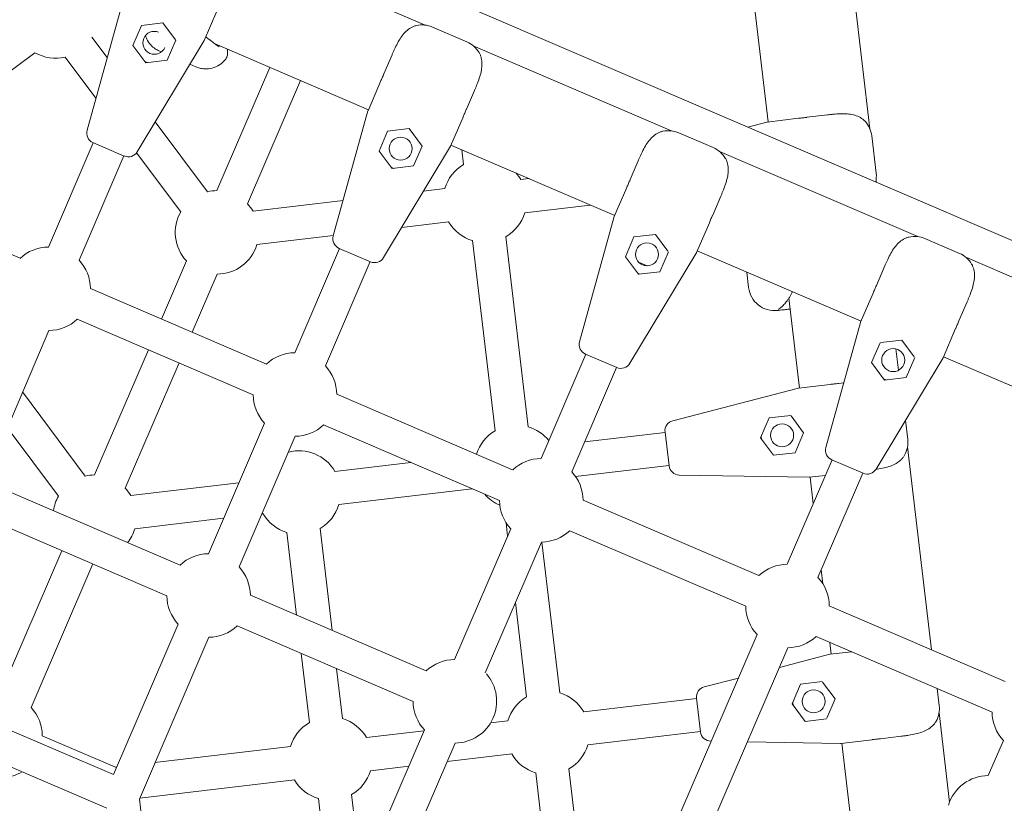
# Model space of a CAD drawing. Units: millimetres. Extents: x -4320 to 10836, y 34296 to 46954.
# Drawn here: x 6651 to 7123, y 40095 to 40471 of the extents above; entities that cross this region are included whole.
import ezdxf

# ---------------------------------------------------------------- set-up
doc = ezdxf.new("R2010")
doc.units = ezdxf.units.MM
doc.header["$PDMODE"] = 1

# ---------------------------------------------------------------- blocks, each defined once
blk = doc.blocks.new('A$Cf365e3bc')
at = {"lineweight": 0}
for p, q in [((5473.55, 1686.97), (5461.39, 1789.61)), ((5755.42, 1541.65), (5190.85, 1784.15)), ((5424.82, 1690.26), (5414.78, 1775.03)), ((5260.64, 1736.63), (5185.79, 1768.78)), ((5098.68, 1686.29), (5115.28, 1746.21)), ((5160.8, 1743.27), (5154.8, 1729.31)), ((5120.58, 1726.93), (5124.69, 1736.47)), ((5124.69, 1736.47), (5135.01, 1737.7)), ((5141, 1729.67), (5135.01, 1737.7)), ((5264.06, 1735.71), (5280.6, 1728.61)), ((5101.02, 1730.89), (5108.32, 1721.11)), ((5120.58, 1726.93), (5126.8, 1718.6)), ((5154.77, 1729.25), (5122.73, 1675.96)), ((5141.22, 1729.37), (5137.12, 1719.82)), ((5233.43, 1696.08), (5159.98, 1727.63)), ((5378.59, 1685.97), (5283.62, 1726.77)), ((5073.74, 1723.41), (5000.27, 1668.54)), ((5088.2, 1721.32), (5102.92, 1701.6)), ((5133.48, 1724.1), (5134.24, 1723.78)), ((5240.83, 1713.3), (5244.72, 1722.37)), ((5126.33, 1719.23), (5127.58, 1718.69)), ((5126.8, 1718.6), (5137.12, 1719.82)), ((5147.94, 1717.89), (5150.81, 1716.66)), ((5186.14, 1716.39), (5160.78, 1657.35)), ((5200.84, 1710.08), (5175.48, 1651.03)), ((5233.23, 1695.62), (5239.23, 1709.59)), ((5284.23, 1705.4), (5280.34, 1696.33)), ((5216.62, 1635.63), (5233.22, 1695.55)), ((5233.23, 1695.62), (5233.22, 1695.55)), ((5443.43, 1692.47), (5453.23, 1693.63)), ((5131.34, 1690.28), (5156.34, 1656.82)), ((5278.74, 1692.61), (5272.74, 1678.65)), ((5415.13, 1687.82), (5424.26, 1690.19)), ((5424.33, 1690.2), (5439.42, 1691.99)), ((5238.52, 1676.27), (5242.63, 1685.82)), ((5242.63, 1685.82), (5252.95, 1687.04)), ((5252.95, 1687.04), (5259.17, 1678.71)), ((5382, 1685.05), (5398.54, 1677.95)), ((5474.46, 1683.55), (5476.57, 1665.68)), ((5080.19, 1630.34), (5101.65, 1680.31)), ((5101.53, 1680.36), (5116.48, 1673.94)), ((5272.71, 1678.59), (5240.68, 1625.3)), ((5259.17, 1678.71), (5255.06, 1669.16)), ((5351.37, 1645.42), (5272.94, 1679.11)), ((5094.89, 1624.03), (5116.35, 1674)), ((5122.42, 1675.5), (5143.52, 1647.25)), ((5238.52, 1676.27), (5244.74, 1667.94)), ((5279.01, 1669.8), (5278.17, 1676.86)), ((5496.53, 1635.32), (5401.56, 1676.11)), ((5244.74, 1667.94), (5255.06, 1669.16)), ((5358.77, 1662.64), (5362.66, 1671.71)), ((5244.27, 1668.57), (5245.52, 1668.03)), ((5066.62, 1624.93), (4982.36, 1661.12)), ((5306.37, 1662.64), (5310.23, 1663.09)), ((5476.57, 1661.43), (5476.49, 1662.14)), ((5259.8, 1657.12), (5269.96, 1658.32)), ((5351.17, 1644.96), (5357.17, 1658.93)), ((5178.16, 1647.45), (5221.31, 1652.56)), ((5308.25, 1646.75), (5339.63, 1650.46)), ((5402.17, 1654.74), (5398.28, 1645.67)), ((5249.37, 1639.77), (5271.85, 1642.44)), ((5334.56, 1584.97), (5351.16, 1644.9)), ((5351.17, 1644.96), (5351.16, 1644.9)), ((5396.68, 1641.96), (5390.68, 1627.99)), ((5360.57, 1635.16), (5370.89, 1636.38)), ((5376.88, 1628.35), (5370.89, 1636.38)), ((5180.04, 1631.56), (5216.7, 1635.9)), ((5294.11, 1542.33), (5283.32, 1633.39)), ((5309.99, 1544.21), (5299.21, 1635.27)), ((5356.47, 1625.61), (5360.57, 1635.16)), ((5499.94, 1634.39), (5516.48, 1627.29)), ((5198.13, 1579.69), (5219.59, 1629.65)), ((5219.47, 1629.7), (5234.42, 1623.28)), ((5390.65, 1627.93), (5358.62, 1574.64)), ((5377.11, 1628.05), (5373, 1618.5)), ((5469.31, 1594.76), (5390.88, 1628.45)), ((5146.31, 1623.66), (5134.36, 1595.83)), ((5212.83, 1573.37), (5234.29, 1623.34)), ((5356.47, 1625.61), (5362.68, 1617.28)), ((5366.92, 1621.33), (5362.71, 1623.14)), ((5614.47, 1584.66), (5519.5, 1625.45)), ((5161.01, 1617.35), (5149.06, 1589.52)), ((5362.21, 1617.91), (5363.46, 1617.37)), ((5362.68, 1617.28), (5373, 1618.5)), ((5415.48, 1610.93), (5414.63, 1618.25)), ((5476.71, 1611.98), (5480.6, 1621.05)), ((5184.56, 1574.27), (5100.3, 1610.46)), ((5469.12, 1594.3), (5475.11, 1608.27)), ((5439.92, 1562.79), (5434.82, 1605.85)), ((5520.11, 1604.08), (5516.22, 1595.01)), ((5178.25, 1559.57), (5093.99, 1595.76)), ((5452.5, 1534.32), (5469.1, 1594.24)), ((5469.12, 1594.3), (5469.1, 1594.24)), ((5053.53, 1527.74), (5080.42, 1590.35)), ((5514.62, 1591.3), (5508.62, 1577.33)), ((5474.41, 1574.95), (5478.51, 1584.5)), ((5488.83, 1585.72), (5478.88, 1584.54)), ((5494.82, 1577.69), (5488.83, 1585.72)), ((5128.04, 1581.13), (5102.28, 1521.16)), ((5487.25, 1571.28), (5486.04, 1581.51)), ((5142.74, 1574.82), (5116.98, 1514.85)), ((5316.07, 1529.03), (5337.53, 1578.99)), ((5337.41, 1579.05), (5352.36, 1572.62)), ((5474.41, 1574.95), (5480.62, 1566.62)), ((5508.59, 1577.27), (5476.56, 1523.98)), ((5495.05, 1577.39), (5490.94, 1567.84)), ((5587.25, 1544.1), (5508.82, 1577.79)), ((5330.77, 1522.71), (5352.23, 1572.68)), ((5480.16, 1567.25), (5481.4, 1566.71)), ((5480.62, 1566.62), (5490.94, 1567.84)), ((5067.77, 1560.9), (5097.84, 1520.64)), ((5379.17, 1547.13), (5439.36, 1562.72)), ((5439.42, 1562.73), (5454.52, 1564.52)), ((5458.53, 1565), (5461.08, 1565.3)), ((5302.5, 1523.61), (5218.25, 1559.8)), ((5425.31, 1548.47), (5421.21, 1538.93)), ((5425.31, 1548.47), (5435.63, 1549.7)), ((5441.85, 1541.37), (5435.85, 1549.4)), ((5490.59, 1547.33), (5491.67, 1538.21)), ((5060.48, 1543.92), (5085.02, 1511.06)), ((5156.77, 1483.4), (5183.66, 1546)), ((5296.19, 1508.91), (5211.93, 1545.1)), ((5171.47, 1477.08), (5198.36, 1539.69)), ((5336.91, 1537), (5375.47, 1541.56)), ((5375.45, 1541.7), (5377.37, 1525.54)), ((5427.42, 1530.6), (5421.21, 1538.93)), ((5421.52, 1539.65), (5421.68, 1538.3)), ((5441.85, 1541.37), (5437.74, 1531.82)), ((5503.1, 1437.45), (5491.59, 1534.67)), ((5437.74, 1531.82), (5427.42, 1530.6)), ((5434.01, 1478.37), (5455.47, 1528.33)), ((5455.35, 1528.39), (5470.3, 1521.97)), ((5217.4, 1522.84), (5253.74, 1527.14)), ((5332.65, 1520.38), (5377.35, 1525.68)), ((5444.41, 1520.03), (5382.25, 1521.13)), ((5444.41, 1520.03), (5444.48, 1520.03)), ((5452.3, 1520.96), (5444.48, 1520.03)), ((5446.48, 1507.4), (5444.98, 1520.09)), ((5448.71, 1472.05), (5470.17, 1522.02)), ((5143.2, 1477.98), (5058.95, 1514.17)), ((5119.66, 1511.26), (5171.37, 1517.39)), ((5219.28, 1506.95), (5283.14, 1514.52)), ((5420.44, 1472.95), (5336.19, 1509.14)), ((5136.89, 1463.28), (5052.63, 1499.47)), ((5121.54, 1495.38), (5164.08, 1500.41)), ((5182.43, 1502.59), (5182.88, 1502.64)), ((5216.02, 1446.71), (5210.24, 1495.48)), ((5274.71, 1432.74), (5301.6, 1495.34)), ((5300.09, 1491.82), (5299.32, 1498.27)), ((5199.04, 1454), (5194.35, 1493.6)), ((5414.13, 1458.25), (5329.87, 1494.44)), ((5289.41, 1426.43), (5316.3, 1489.03)), ((5325.09, 1416.74), (5316.53, 1489.03)), ((5086.68, 1484.85), (5057.15, 1416.1)), ((5101.39, 1478.53), (5071.86, 1409.78)), ((5451.02, 1469.07), (5450.25, 1475.63)), ((5261.14, 1427.33), (5176.89, 1463.52)), ((5309.2, 1414.86), (5303.85, 1460.04)), ((5538.38, 1422.29), (5454.13, 1458.48)), ((5111.34, 1377.62), (5142.3, 1449.71)), ((5254.83, 1412.62), (5170.57, 1448.81)), ((5123.73, 1365.92), (5157, 1443.4)), ((5383.06, 1359.74), (5419.54, 1444.68)), ((5532.07, 1407.59), (5447.81, 1443.78)), ((5397.76, 1353.42), (5434.24, 1438.37)), ((5455.02, 1435.32), (5454.35, 1440.97)), ((5205.14, 1402.53), (5201.22, 1435.65)), ((5430.2, 1428.97), (5454.46, 1435.25)), ((5454.52, 1435.26), (5464.81, 1436.48)), ((5221.03, 1404.42), (5218.19, 1428.36)), ((5008.1, 1421.96), (5111.34, 1377.62)), ((5394.26, 1419.66), (5410.61, 1423.89)), ((5440.41, 1421.01), (5436.3, 1411.46)), ((5440.41, 1421.01), (5450.73, 1422.23)), ((5456.94, 1413.9), (5450.95, 1421.93)), ((5505.81, 1418.87), (5506.77, 1410.74)), ((5336.57, 1407.7), (5390.57, 1414.1)), ((5390.55, 1414.23), (5392.47, 1398.07)), ((5442.52, 1403.13), (5436.3, 1411.46)), ((5436.61, 1412.18), (5436.77, 1410.83)), ((5452.99, 1404.7), (5456.94, 1413.9)), ((4998.68, 1408.6), (5108.13, 1361.58)), ((5511.75, 1364.49), (5506.69, 1407.21)), ((5291.96, 1402.41), (5300.16, 1403.39)), ((5452.84, 1404.35), (5442.52, 1403.13)), ((5077.27, 1396.21), (5112.36, 1381.14)), ((5232.5, 1395.37), (5260.06, 1398.64)), ((5235.87, 1342.31), (5260.24, 1399.06)), ((5338.45, 1391.81), (5392.45, 1398.21)), ((5488.49, 1395.99), (5478.68, 1394.83)), ((5131.22, 1383.38), (5196.09, 1391.06)), ((5250.57, 1335.99), (5274.94, 1392.74)), ((5397.62, 1393.66), (5397.34, 1393.66)), ((5459.51, 1392.56), (5414.91, 1393.35)), ((5459.51, 1392.56), (5459.58, 1392.56)), ((5474.67, 1394.35), (5459.58, 1392.56)), ((5464.25, 1357.4), (5460.08, 1392.62)), ((5530.24, 1377.17), (5537.48, 1394.02)), ((5271.12, 1383.83), (5302.04, 1387.5)), ((5234.38, 1379.48), (5252.77, 1381.66)), ((5112.36, 1381.14), (5112.88, 1381.2)), ((5318.06, 1340.08), (5313.52, 1378.45)), ((5333.95, 1341.97), (5329.41, 1380.34)), ((5123.93, 1366.4), (5197.98, 1375.17)), ((5228.55, 1340.87), (5225.34, 1368.01)), ((5128.22, 1328), (5123.73, 1365.92)), ((5214, 1327.76), (5209.45, 1366.13))]:
    blk.add_line(p, q, dxfattribs=at)
for centre in [(5248.85, 1677.49), (5366.79, 1626.83), (5484.73, 1576.17), (5431.53, 1540.15), (5446.62, 1412.68)]:
    blk.add_circle(centre, 5.5, dxfattribs=at)
for centre, radius, start, end in [((5259.12, 1724.23), 12.5, 66.7551, 102.6749), ((5130.9, 1728.15), 5.5, 67.9572, 336.7551), ((5275.66, 1717.12), 12.5, 30.8352, 66.7551), ((5083.64, 1740.79), 20, 240.3333, 283.1769), ((5462.04, 1682.08), 12.5, 6.7551, 42.6749), ((5103.5, 1684.96), 5, 164.5203, 246.7551), ((5377.07, 1673.57), 12.5, 66.7551, 102.6749), ((5118.45, 1678.54), 5, 246.7551, 328.9899), ((5393.6, 1666.46), 12.5, 30.8352, 66.7551), ((5289.11, 1652.54), 20, 120.3333, 163.1769), ((5289.11, 1652.54), 20, 30.3333, 41.1587), ((5464.16, 1664.21), 12.5, 347.5588, 6.7551), ((5160.9, 1637.35), 20, 90.3332, 103.1769), ((5160.9, 1637.35), 20, 30.3333, 43.1769), ((5160.9, 1637.35), 20, 150.3333, 223.1769), ((5289.11, 1652.54), 20, 300.3333, 343.1769), ((5289.11, 1652.54), 20, 210.3333, 253.1769), ((5160.9, 1637.35), 20, 270.3333, 343.1769), ((5221.44, 1634.3), 5, 164.5203, 246.7551), ((5495.01, 1622.91), 12.5, 66.7551, 102.6749), ((5080.3, 1610.34), 20, 90.3333, 133.1769), ((5511.54, 1615.8), 12.5, 30.8352, 66.7551), ((5080.3, 1610.34), 20, 0.3333, 43.1769), ((5236.39, 1627.88), 5, 246.7551, 328.9899), ((5427.89, 1612.37), 12.5, 186.6152, 276.6152), ((5080.3, 1610.34), 20, 270.3333, 313.1769), ((5339.38, 1583.64), 5, 164.5203, 246.7551), ((5198.25, 1559.69), 20, 90.3333, 133.1769), ((5198.25, 1559.69), 20, 0.3333, 43.1769), ((5354.33, 1577.22), 5, 246.7551, 328.9899), ((5198.25, 1559.69), 20, 180.3333, 223.1769), ((5380.42, 1542.29), 5, 104.5203, 186.7551), ((5198.25, 1559.69), 20, 270.3333, 313.1769), ((5304.21, 1525.07), 20, 120.3333, 162.5227), ((5304.21, 1525.07), 20, 38.923, 73.1769), ((5479.26, 1536.74), 12.5, 330.8352, 6.7551), ((5200.14, 1512.74), 20, 30.3333, 104.5928), ((5457.32, 1532.98), 5, 164.5203, 246.7551), ((5316.19, 1509.03), 20, 90.3333, 133.1769), ((5382.33, 1526.13), 5, 186.7551, 268.9899), ((5472.27, 1526.56), 5, 246.7551, 328.9899), ((5102.4, 1501.16), 20, 90.3332, 103.1769), ((5316.19, 1509.03), 20, 0.3333, 43.1769), ((5102.4, 1501.16), 20, 30.3333, 43.1769), ((5102.4, 1501.16), 20, 150.3333, 171.8093), ((5304.21, 1525.07), 20, 220.9781, 246.7879), ((5316.19, 1509.03), 20, 180.3333, 223.1769), ((5200.14, 1512.74), 20, 300.3333, 343.1769), ((5200.14, 1512.74), 20, 210.3333, 253.1769), ((5102.4, 1501.16), 20, 321.7009, 343.1769), ((5316.19, 1509.03), 20, 270.3333, 313.1769), ((5156.89, 1463.4), 20, 90.3333, 133.1769), ((5156.89, 1463.4), 20, 0.3333, 43.1769), ((5434.13, 1458.37), 20, 90.3333, 133.1769), ((5434.13, 1458.37), 20, 0.3333, 43.1769), ((5156.89, 1463.4), 20, 180.3333, 223.1769), ((5434.13, 1458.37), 20, 180.3333, 223.1769), ((5156.89, 1463.4), 20, 270.3333, 313.1769), ((5434.13, 1458.37), 20, 270.3333, 313.1769), ((5274.83, 1412.74), 20, 90.3333, 133.1769), ((5274.83, 1412.74), 20, 270.3333, 41.0705), ((5395.52, 1414.82), 5, 104.5203, 186.7551), ((5319.3, 1397.6), 20, 120.3333, 163.1769), ((5319.3, 1397.6), 20, 30.3333, 73.1769), ((5274.83, 1412.74), 20, 180.3333, 223.1769), ((5494.36, 1409.27), 12.5, 330.8352, 6.7551), ((5057.27, 1396.1), 20, 0.3333, 43.1769), ((5552.07, 1407.71), 20, 180.3333, 223.1769), ((5215.24, 1385.27), 20, 120.3333, 163.1769), ((5215.24, 1385.27), 20, 30.3333, 73.1769), ((5397.43, 1398.66), 5, 186.7551, 268.9899), ((5319.3, 1397.6), 20, 300.3333, 343.1769), ((5319.3, 1397.6), 20, 210.3333, 253.1769), ((5057.27, 1396.1), 20, 270.3333, 301.1627), ((5215.24, 1385.27), 20, 300.3333, 343.1769), ((5530.36, 1357.17), 20, 90.3333, 163.1769), ((5215.24, 1385.27), 20, 210.3333, 253.1769)]:
    blk.add_arc(centre, radius, start, end, dxfattribs=at)
at = {"lineweight": 0, "extrusion": (0, 0, -1)}
blk.add_ellipse((5441.25, 1601.33), major_axis=(-11.92, -1.38), ratio=0, start_param=-0.072718, end_param=0, dxfattribs=at)
at = {"lineweight": 0}
for start_param, end_param in [(-0.529239, -0.139659), (-0.721939, -0.694765)]:
    blk.add_ellipse((5454.45, 1602.86), major_axis=(-25.33, -2.94), ratio=0, start_param=start_param, end_param=end_param, dxfattribs=at)
for points, knots in [([(5246.23, 1725.74), (5246.71, 1726.76), (5247.21, 1727.76), (5248.28, 1729.66), (5248.84, 1730.55), (5250.06, 1732.21), (5250.71, 1732.98), (5252.12, 1734.32), (5252.88, 1734.9), (5254.12, 1735.61), (5254.55, 1735.82), (5255.44, 1736.17), (5255.9, 1736.31), (5256.38, 1736.42)], [0, 0, 0, 0, 3.533588, 3.533588, 7.067175, 7.067175, 10.600763, 10.600763, 14.134351, 14.134351, 15.901145, 15.901145, 17.667939, 17.667939, 17.667939, 17.667939]), ([(5126.69, 1731.68), (5126.94, 1730.85), (5127.28, 1730.05), (5128.29, 1728.25), (5129.01, 1727.34), (5130.44, 1725.93), (5131.14, 1725.41), (5132.4, 1724.61), (5132.96, 1724.33), (5133.47, 1724.11), (5133.47, 1724.11), (5133.48, 1724.1)], [49.9955012, 49.9955012, 49.9955012, 49.9955012, 50.1245193, 50.1245193, 50.3196969, 50.3196969, 50.5148744, 50.5148744, 50.710052, 50.710052, 50.7125308, 50.7125308, 50.7125308, 50.7125308]), ([(5162.01, 1726.21), (5162.01, 1726.21), (5161.93, 1726.25), (5161.6, 1726.44), (5161.3, 1726.64), (5160.49, 1727.23), (5159.93, 1727.67), (5158.65, 1728.67), (5157.92, 1729.24), (5156.6, 1730.22), (5156.09, 1730.6), (5155.52, 1730.98)], [-17.525246, -17.525246, -17.525246, -17.525246, -15.631189, -15.631189, -12.844836, -12.844836, -9.336813, -9.336813, -5.828789, -5.828789, -3.818068, -3.818068, -3.818068, -3.818068]), ([(5246.23, 1725.74), (5246.12, 1725.52), (5246.02, 1725.3), (5245.82, 1724.86), (5245.72, 1724.63), (5245.51, 1724.18), (5245.41, 1723.96), (5245.22, 1723.51), (5245.12, 1723.28), (5244.92, 1722.82), (5244.82, 1722.59), (5244.72, 1722.37)], [-3.782853, -3.782853, -3.782853, -3.782853, -3.026283, -3.026283, -2.269712, -2.269712, -1.513141, -1.513141, -0.756571, -0.756571, 0, 0, 0, 0]), ([(5165.84, 1725.11), (5165.85, 1725.06), (5165.86, 1725.01), (5165.93, 1724.63), (5165.97, 1724.29), (5166.02, 1723.59), (5166.02, 1723.23), (5165.94, 1722.43), (5165.86, 1721.99), (5165.52, 1721.04), (5165.26, 1720.51), (5164.85, 1720.02)], [-29.078192, -29.078192, -29.078192, -29.078192, -28.858024, -28.858024, -27.477289, -27.477289, -26.096554, -26.096554, -24.715819, -24.715819, -23.335084, -23.335084, -23.335084, -23.335084]), ([(5286.4, 1723.53), (5286.65, 1723.11), (5286.86, 1722.67), (5287.22, 1721.79), (5287.37, 1721.33), (5287.71, 1719.95), (5287.81, 1719), (5287.8, 1717.05), (5287.7, 1716.06), (5287.34, 1714.04), (5287.07, 1713.01), (5286.43, 1710.92), (5286.05, 1709.86), (5285.64, 1708.81)], [0, 0, 0, 0, 1.765633, 1.765633, 3.531267, 3.531267, 7.062534, 7.062534, 10.5938, 10.5938, 14.125067, 14.125067, 17.656334, 17.656334, 17.656334, 17.656334]), ([(5150.81, 1716.66), (5151.31, 1716.45), (5151.9, 1716.23), (5153.34, 1715.86), (5154.2, 1715.72), (5156.21, 1715.65), (5157.36, 1715.75), (5159.77, 1716.36), (5161.01, 1716.89), (5163.18, 1718.29), (5164.11, 1719.14), (5164.83, 1720), (5164.84, 1720.01), (5164.85, 1720.02)], [18.2078353, 18.2078353, 18.2078353, 18.2078353, 18.4035367, 18.4035367, 18.599238, 18.599238, 18.7949394, 18.7949394, 18.9906407, 18.9906407, 19.1843909, 19.1843909, 19.1863421, 19.1863421, 19.1863421, 19.1863421]), ([(5240.83, 1713.3), (5240.82, 1713.28), (5240.81, 1713.26), (5240.54, 1712.63), (5240.28, 1712.03), (5239.76, 1710.82), (5239.51, 1710.22), (5239.25, 1709.62), (5239.24, 1709.6), (5239.23, 1709.59)], [-0.05794, -0.05794, -0.05794, -0.05794, 0, 0, 2.051717, 2.051717, 4.103435, 4.103435, 4.161375, 4.161375, 4.161375, 4.161375]), ([(5284.23, 1705.4), (5284.33, 1705.62), (5284.43, 1705.85), (5284.62, 1706.31), (5284.72, 1706.54), (5284.91, 1706.99), (5285, 1707.22), (5285.19, 1707.68), (5285.28, 1707.9), (5285.47, 1708.36), (5285.55, 1708.58), (5285.64, 1708.81)], [-3.782853, -3.782853, -3.782853, -3.782853, -3.026283, -3.026283, -2.269712, -2.269712, -1.513141, -1.513141, -0.756571, -0.756571, 0, 0, 0, 0]), ([(5278.74, 1692.61), (5278.75, 1692.63), (5278.76, 1692.65), (5279.02, 1693.25), (5279.27, 1693.85), (5279.79, 1695.05), (5280.05, 1695.66), (5280.32, 1696.29), (5280.33, 1696.31), (5280.34, 1696.33)], [-0.05794, -0.05794, -0.05794, -0.05794, 0, 0, 2.051717, 2.051717, 4.103435, 4.103435, 4.161375, 4.161375, 4.161375, 4.161375]), ([(5456.9, 1694.01), (5456.66, 1693.99), (5456.42, 1693.97), (5455.93, 1693.92), (5455.69, 1693.9), (5455.2, 1693.85), (5454.96, 1693.82), (5454.47, 1693.77), (5454.22, 1693.74), (5453.73, 1693.68), (5453.48, 1693.66), (5453.23, 1693.63)], [-3.782853, -3.782853, -3.782853, -3.782853, -3.026283, -3.026283, -2.269712, -2.269712, -1.513141, -1.513141, -0.756571, -0.756571, 0, 0, 0, 0]), ([(5456.9, 1694.01), (5458.03, 1694.11), (5459.15, 1694.17), (5461.33, 1694.19), (5462.38, 1694.15), (5464.43, 1693.93), (5465.41, 1693.74), (5467.29, 1693.2), (5468.17, 1692.83), (5469.4, 1692.11), (5469.79, 1691.84), (5470.55, 1691.25), (5470.9, 1690.92), (5471.23, 1690.56)], [0, 0, 0, 0, 3.533588, 3.533588, 7.067175, 7.067175, 10.600763, 10.600763, 14.134351, 14.134351, 15.901145, 15.901145, 17.667939, 17.667939, 17.667939, 17.667939]), ([(5443.43, 1692.47), (5443.41, 1692.46), (5443.39, 1692.46), (5442.71, 1692.38), (5442.05, 1692.3), (5440.75, 1692.15), (5440.11, 1692.07), (5439.45, 1691.99), (5439.44, 1691.99), (5439.42, 1691.99)], [-0.05794, -0.05794, -0.05794, -0.05794, 0, 0, 2.051717, 2.051717, 4.103435, 4.103435, 4.161375, 4.161375, 4.161375, 4.161375]), ([(5364.17, 1675.08), (5364.65, 1676.1), (5365.15, 1677.1), (5366.22, 1679), (5366.78, 1679.89), (5368, 1681.55), (5368.65, 1682.32), (5370.06, 1683.66), (5370.82, 1684.24), (5372.06, 1684.95), (5372.49, 1685.16), (5373.38, 1685.51), (5373.84, 1685.65), (5374.32, 1685.76)], [0, 0, 0, 0, 3.533588, 3.533588, 7.067175, 7.067175, 10.600763, 10.600763, 14.134351, 14.134351, 15.901145, 15.901145, 17.667939, 17.667939, 17.667939, 17.667939]), ([(5364.17, 1675.08), (5364.06, 1674.86), (5363.96, 1674.64), (5363.76, 1674.2), (5363.66, 1673.97), (5363.46, 1673.53), (5363.36, 1673.3), (5363.16, 1672.85), (5363.06, 1672.62), (5362.86, 1672.16), (5362.76, 1671.94), (5362.66, 1671.71)], [-3.782853, -3.782853, -3.782853, -3.782853, -3.026283, -3.026283, -2.269712, -2.269712, -1.513141, -1.513141, -0.756571, -0.756571, 0, 0, 0, 0]), ([(5404.34, 1672.87), (5404.59, 1672.45), (5404.8, 1672.01), (5405.16, 1671.13), (5405.31, 1670.67), (5405.65, 1669.29), (5405.75, 1668.34), (5405.74, 1666.4), (5405.64, 1665.41), (5405.28, 1663.38), (5405.02, 1662.35), (5404.37, 1660.26), (5403.99, 1659.2), (5403.58, 1658.15)], [0, 0, 0, 0, 1.765633, 1.765633, 3.531267, 3.531267, 7.062534, 7.062534, 10.5938, 10.5938, 14.125067, 14.125067, 17.656334, 17.656334, 17.656334, 17.656334]), ([(5358.77, 1662.64), (5358.76, 1662.62), (5358.75, 1662.6), (5358.48, 1661.97), (5358.22, 1661.37), (5357.7, 1660.16), (5357.45, 1659.57), (5357.19, 1658.96), (5357.18, 1658.94), (5357.17, 1658.93)], [-0.05794, -0.05794, -0.05794, -0.05794, 0, 0, 2.051717, 2.051717, 4.103435, 4.103435, 4.161375, 4.161375, 4.161375, 4.161375]), ([(5402.17, 1654.74), (5402.27, 1654.97), (5402.37, 1655.19), (5402.56, 1655.65), (5402.66, 1655.88), (5402.85, 1656.34), (5402.94, 1656.56), (5403.13, 1657.02), (5403.22, 1657.25), (5403.41, 1657.7), (5403.5, 1657.92), (5403.58, 1658.15)], [-3.782853, -3.782853, -3.782853, -3.782853, -3.026283, -3.026283, -2.269712, -2.269712, -1.513141, -1.513141, -0.756571, -0.756571, 0, 0, 0, 0]), ([(5396.68, 1641.96), (5396.69, 1641.97), (5396.7, 1641.99), (5396.96, 1642.6), (5397.21, 1643.19), (5397.73, 1644.4), (5397.99, 1645), (5398.26, 1645.63), (5398.27, 1645.65), (5398.28, 1645.67)], [-0.05794, -0.05794, -0.05794, -0.05794, 0, 0, 2.051717, 2.051717, 4.103435, 4.103435, 4.161375, 4.161375, 4.161375, 4.161375]), ([(5482.11, 1624.42), (5482.59, 1625.45), (5483.09, 1626.45), (5484.16, 1628.34), (5484.72, 1629.23), (5485.94, 1630.89), (5486.59, 1631.66), (5488, 1633), (5488.76, 1633.59), (5490, 1634.29), (5490.43, 1634.5), (5491.32, 1634.85), (5491.78, 1635), (5492.26, 1635.1)], [0, 0, 0, 0, 3.533588, 3.533588, 7.067175, 7.067175, 10.600763, 10.600763, 14.134351, 14.134351, 15.901145, 15.901145, 17.667939, 17.667939, 17.667939, 17.667939]), ([(5482.11, 1624.42), (5482, 1624.2), (5481.9, 1623.98), (5481.7, 1623.54), (5481.6, 1623.32), (5481.4, 1622.87), (5481.3, 1622.64), (5481.1, 1622.19), (5481, 1621.96), (5480.8, 1621.51), (5480.7, 1621.28), (5480.6, 1621.05)], [-3.782853, -3.782853, -3.782853, -3.782853, -3.026283, -3.026283, -2.269712, -2.269712, -1.513141, -1.513141, -0.756571, -0.756571, 0, 0, 0, 0]), ([(5522.28, 1622.21), (5522.53, 1621.79), (5522.74, 1621.36), (5523.1, 1620.47), (5523.25, 1620.01), (5523.59, 1618.63), (5523.69, 1617.68), (5523.68, 1615.74), (5523.58, 1614.75), (5523.22, 1612.72), (5522.96, 1611.69), (5522.31, 1609.6), (5521.93, 1608.55), (5521.52, 1607.49)], [0, 0, 0, 0, 1.765633, 1.765633, 3.531267, 3.531267, 7.062534, 7.062534, 10.5938, 10.5938, 14.125067, 14.125067, 17.656334, 17.656334, 17.656334, 17.656334]), ([(5436.46, 1608.87), (5436.4, 1608.72), (5436.33, 1608.57), (5436.03, 1607.94), (5435.79, 1607.49), (5435.31, 1606.64), (5435.06, 1606.23), (5434.79, 1605.81), (5434.77, 1605.77), (5434.74, 1605.73)], [4.36981, 4.36981, 4.36981, 4.36981, 4.894249, 4.894249, 6.581504, 6.581504, 8.268759, 8.268759, 8.436277, 8.436277, 8.436277, 8.436277]), ([(5476.71, 1611.98), (5476.7, 1611.96), (5476.69, 1611.94), (5476.42, 1611.31), (5476.16, 1610.71), (5475.64, 1609.5), (5475.39, 1608.91), (5475.13, 1608.3), (5475.12, 1608.28), (5475.11, 1608.27)], [-0.05794, -0.05794, -0.05794, -0.05794, 0, 0, 2.051717, 2.051717, 4.103435, 4.103435, 4.161375, 4.161375, 4.161375, 4.161375]), ([(5434.74, 1605.73), (5434.48, 1605.32), (5434.21, 1604.94), (5433.41, 1603.88), (5432.89, 1603.28), (5431.93, 1602.26), (5431.49, 1601.84), (5430.73, 1601.15), (5430.42, 1600.89), (5430.06, 1600.59), (5429.96, 1600.51), (5429.81, 1600.39), (5429.76, 1600.34), (5429.76, 1600.34), (5429.76, 1600.34), (5429.76, 1600.34)], [0, 0, 0, 0, 1.765633, 1.765633, 5.2969, 5.2969, 8.828167, 8.828167, 12.359434, 12.359434, 14.125067, 14.125067, 15.8907, 15.8907, 15.899074, 15.899074, 15.899074, 15.899074]), ([(5520.11, 1604.08), (5520.21, 1604.31), (5520.31, 1604.54), (5520.5, 1604.99), (5520.6, 1605.22), (5520.79, 1605.68), (5520.89, 1605.9), (5521.07, 1606.36), (5521.16, 1606.59), (5521.35, 1607.04), (5521.44, 1607.27), (5521.52, 1607.49)], [-3.782853, -3.782853, -3.782853, -3.782853, -3.026283, -3.026283, -2.269712, -2.269712, -1.513141, -1.513141, -0.756571, -0.756571, 0, 0, 0, 0]), ([(5434.99, 1600.6), (5434.98, 1600.6), (5434.96, 1600.6), (5434.53, 1600.55), (5434.12, 1600.5), (5433.34, 1600.41), (5432.97, 1600.37), (5432.6, 1600.33), (5432.59, 1600.33), (5432.58, 1600.33)], [-0.05794, -0.05794, -0.05794, -0.05794, 0, 0, 2.051717, 2.051717, 4.103435, 4.103435, 4.161375, 4.161375, 4.161375, 4.161375]), ([(5514.62, 1591.3), (5514.63, 1591.31), (5514.64, 1591.33), (5514.9, 1591.94), (5515.15, 1592.53), (5515.67, 1593.74), (5515.93, 1594.34), (5516.2, 1594.97), (5516.21, 1594.99), (5516.22, 1595.01)], [-0.05794, -0.05794, -0.05794, -0.05794, 0, 0, 2.051717, 2.051717, 4.103435, 4.103435, 4.161375, 4.161375, 4.161375, 4.161375]), ([(5458.53, 1565), (5458.51, 1564.99), (5458.49, 1564.99), (5457.81, 1564.91), (5457.15, 1564.83), (5455.85, 1564.68), (5455.21, 1564.6), (5454.55, 1564.53), (5454.53, 1564.52), (5454.52, 1564.52)], [-0.05794, -0.05794, -0.05794, -0.05794, 0, 0, 2.051717, 2.051717, 4.103435, 4.103435, 4.161375, 4.161375, 4.161375, 4.161375]), ([(5490.17, 1530.65), (5489.93, 1530.22), (5489.67, 1529.82), (5489.08, 1529.06), (5488.76, 1528.71), (5487.73, 1527.72), (5486.96, 1527.16), (5485.27, 1526.19), (5484.36, 1525.79), (5482.43, 1525.09), (5481.4, 1524.8), (5479.27, 1524.31), (5478.17, 1524.11), (5477.05, 1523.94)], [0, 0, 0, 0, 1.765633, 1.765633, 3.531267, 3.531267, 7.062534, 7.062534, 10.5938, 10.5938, 14.125067, 14.125067, 17.656334, 17.656334, 17.656334, 17.656334]), ([(5505.27, 1403.18), (5505.03, 1402.75), (5504.76, 1402.35), (5504.18, 1401.59), (5503.85, 1401.24), (5502.83, 1400.25), (5502.05, 1399.69), (5500.37, 1398.72), (5499.46, 1398.32), (5497.53, 1397.62), (5496.5, 1397.33), (5494.37, 1396.84), (5493.27, 1396.64), (5492.15, 1396.47)], [0, 0, 0, 0, 1.765633, 1.765633, 3.531267, 3.531267, 7.062534, 7.062534, 10.5938, 10.5938, 14.125067, 14.125067, 17.656334, 17.656334, 17.656334, 17.656334]), ([(5488.49, 1395.99), (5488.73, 1396.02), (5488.98, 1396.05), (5489.47, 1396.11), (5489.72, 1396.14), (5490.21, 1396.2), (5490.45, 1396.23), (5490.94, 1396.3), (5491.18, 1396.33), (5491.67, 1396.4), (5491.91, 1396.43), (5492.15, 1396.47)], [-3.782853, -3.782853, -3.782853, -3.782853, -3.026283, -3.026283, -2.269712, -2.269712, -1.513141, -1.513141, -0.756571, -0.756571, 0, 0, 0, 0]), ([(5474.67, 1394.35), (5474.69, 1394.35), (5474.71, 1394.36), (5475.36, 1394.43), (5476.01, 1394.51), (5477.31, 1394.66), (5477.97, 1394.74), (5478.65, 1394.82), (5478.66, 1394.82), (5478.68, 1394.83)], [-0.05794, -0.05794, -0.05794, -0.05794, 0, 0, 2.051717, 2.051717, 4.103435, 4.103435, 4.161375, 4.161375, 4.161375, 4.161375])]:
    blk.add_open_spline(points, degree=3, knots=knots, dxfattribs=at)
blk.add_open_spline([(5476.48, 1523.85), (5476.67, 1523.88), (5476.86, 1523.91), (5477.05, 1523.94)], degree=3, dxfattribs=at)

msp = doc.modelspace()

# ---------------------------------------------------------------- linework, layer by layer
at = {"extrusion": (0.834994, -0.550259, 3.38366e-08)}
msp.add_point((7033.087, 40385.611, 987.925), dxfattribs=at)

# ---------------------------------------------------------------- block references
msp.add_blockref('A$Cf365e3bc', (1584.572, 38731.593))

doc.saveas('drawing.dxf')
